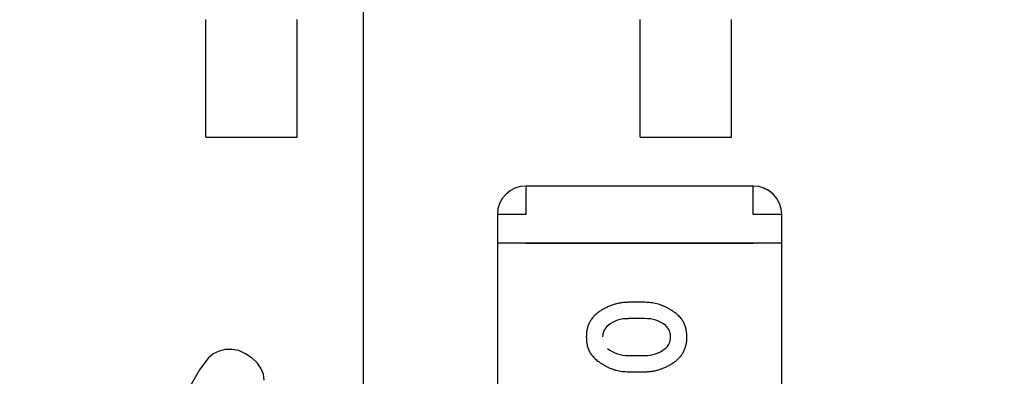
# Model space of a CAD drawing. Units: millimetres. Extents: x 0 to 415, y 0 to 291.
# Drawn here: x 212 to 212, y 267 to 267 of the extents above; entities that cross this region are included whole.
import ezdxf
from ezdxf.enums import TextEntityAlignment as Align
from ezdxf.lldxf.tags import DXFTag

# ---------------------------------------------------------------- set-up
doc = ezdxf.new("R2010")
doc.units = ezdxf.units.MM
doc.layers.add('Default', color=7, linetype='Continuous')
doc.layers.add('EL89770001', color=7, linetype='Continuous')
doc.styles.add('SEACAD_Solid_Edge_ISO', font='txt')
doc.styles.add('SEACAD_Solid_Edge_ISOB', font='seisobd.ttf')
tags = doc.linetypes.add('HIDDEN2', pattern=[4.762499999999999, 3.175, -1.5875]).pattern_tags.tags
tags[6:7] = [DXFTag(74, 4), DXFTag(75, 0), DXFTag(340, '0'), DXFTag(46, 0.0), DXFTag(50, 0.0), DXFTag(44, 0.0), DXFTag(45, 0.0)]
tags[4:5] = [DXFTag(74, 4), DXFTag(75, 0), DXFTag(340, '0'), DXFTag(46, 0.0), DXFTag(50, 0.0), DXFTag(44, 0.0), DXFTag(45, 0.0)]
doc.dimstyles.new('ANGELOPO', dxfattribs={"dimtxt": 2.8, "dimasz": 2.24, "dimexe": 0.5599999999999999, "dimexo": 0.84, "dimgap": 0.5599999999999999, "dimtad": 1, "dimdec": 1, "dimlfac": 16.66666666666666, "dimtxsty": 'SEACAD_Solid_Edge_ISO', "dimblk1": '_SE_FILLED', "dimblk2": '_SE_FILLED', "dimsah": 1, "dimcen": 1.4, "dimadec": 1, "dimazin": 0, "dimtfac": 0.7, "dimtmove": 0, "dimatfit": 3, "dimfxl": 1, "dimarcsym": 0})

# ---------------------------------------------------------------- blocks, each defined once
blk = doc.blocks.new('SE')
at = {"layer": 'EL89770001', "color": 7, "linetype": 'HIDDEN2'}
for p, q in [((211.9560410857539, 267.27740922785), (211.9560410857539, 266.48369322785)), ((211.9147437448389, 267.0437759420789), (211.9147437448389, 267.0557037148315)), ((211.9387437448389, 267.0437759420789), (211.9387437448389, 267.0557037148315)), ((212.0287437448389, 267.0437759420789), (212.0287437448389, 267.0557037148315)), ((212.0527437448389, 267.0437759420789), (212.0527437448389, 267.0557037148315)), ((211.9147437448389, 267.0412803036849), (211.9147437448389, 267.0437759420789)), ((211.9387437448389, 267.0412803036849), (211.9387437448389, 267.0437759420789)), ((212.0287437448389, 267.0412803036849), (212.0287437448389, 267.0437759420789)), ((212.0527437448389, 267.0412803036849), (212.0527437448389, 267.0437759420789)), ((211.9147437448389, 267.0382983604968), (211.9147437448389, 267.0412803036849)), ((211.9387437448389, 267.0382983604968), (211.9387437448389, 267.0412803036849)), ((212.0287437448389, 267.0382983604968), (212.0287437448389, 267.0412803036849)), ((212.0527437448389, 267.0382983604968), (212.0527437448389, 267.0412803036849)), ((211.9147437448389, 267.0248161949032), (211.9147437448389, 267.0382983604968)), ((211.9387437448389, 267.0248161949032), (211.9387437448389, 267.0382983604968)), ((212.0287437448389, 267.0248161949032), (212.0287437448389, 267.0382983604968)), ((212.0527437448389, 267.0248161949032), (212.0527437448389, 267.0382983604968)), ((211.9147437448389, 267.0248161949032), (211.9387437448389, 267.0248161949032)), ((212.0287437448389, 267.0248161949032), (212.0527437448389, 267.0248161949032)), ((212.0584279049775, 267.01195872785), (211.9988014049775, 267.01195872785)), ((211.9912766549775, 267.0044339778499), (211.9912766549775, 266.9969092278499)), ((211.9987442549775, 267.0044339778499), (211.9912766549775, 267.0044339778499)), ((212.0659526549775, 267.0044339778499), (212.0584850549774, 267.0044339778499)), ((212.0659526549775, 266.99690922785), (212.0659526549775, 267.00443397785)), ((211.9987442549775, 266.99690922785), (211.9912766549775, 266.99690922785)), ((211.9912766549775, 266.99690922785), (211.9912766549775, 266.87651322785)), ((211.9987442549775, 266.99690922785), (211.9912766549775, 266.99690922785)), ((211.9987442549775, 266.99690922785), (212.0584850549775, 266.99690922785)), ((212.0584850549775, 266.99690922785), (211.9987442549775, 266.99690922785)), ((212.0659526549775, 266.99690922785), (212.0584850549775, 266.99690922785)), ((212.0659526549775, 266.99690922785), (212.0584850549775, 266.99690922785)), ((212.0659526549775, 266.87651322785), (212.0659526549775, 266.9969092278499)), ((212.0300285797759, 266.9813742601081), (212.025647233405, 266.9813742601081)), ((212.0299619540099, 266.9770922814535), (212.0257128782772, 266.9770922814535)), ((211.9181967597835, 266.9685159690491), (211.9166303017109, 266.9678446298752)), ((211.9197632178561, 266.9689635284984), (211.9181967597835, 266.9685159690491)), ((211.9215534556534, 266.9689635284984), (211.9197632178561, 266.9689635284984)), ((211.9233436934506, 266.9687397487738), (211.9215534556534, 266.9689635284984)), ((211.9251339312479, 266.9678446298751), (211.9233436934506, 266.9687397487737)), ((211.915287623363, 266.9667257312519), (211.9130498261165, 266.9635928151067)), ((211.916630301711, 266.9678446298751), (211.915287623363, 266.9667257312518)), ((211.9269241690451, 266.9667257312519), (211.9251339312479, 266.9678446298752)), ((211.928266847393, 266.9653830529039), (211.9269241690451, 266.9667257312519)), ((211.9291619662917, 266.964040374556), (211.9282668473931, 266.965383052904)), ((212.025713820696, 266.9674028373896), (212.0299628539551, 266.9674028373896)), ((211.9130498261165, 266.9635928151067), (211.9105882491452, 266.9593410003382)), ((211.9298333054656, 266.9624739164834), (211.9291619662917, 266.964040374556)), ((212.0256472334049, 266.9631206730112), (212.0300285797759, 266.9631206730112)), ((211.9300570851903, 266.9609074584108), (211.9298333054656, 266.9624739164834))]:
    blk.add_line(p, q, dxfattribs=at)
for centre, radius, start, end in [((211.9988014049775, 267.0044339778499), 0.007524749999997232, 90, 180), ((212.2847505078743, 267.0060243704862), 0.2860106747043153, 178.811100205719, 180.3186008897015), ((212.4941866986458, 267.0044337158772), 0.4954424436682962, 179.1297313924519, 179.9999697039849), ((211.5630426113727, 267.0044337158772), 0.4954424436047762, 3.029601511716807e-05, 0.8702686076597682), ((212.0584279049775, 267.00443397785), 0.007524749999993983, 0, 90), ((211.7724788020824, 267.0060243704862), 0.2860106747025756, 359.6813991102966, 1.188899794299556), ((212.0583830763344, 267.0043185896793), 0.007640269685926493, 48.67554399182861, 68.63791986160187), ((212.025293994784, 266.9692552557852), 0.007816694586001047, 86.93627084730609, 129.2964372315509), ((212.0301468695442, 266.9684180417001), 0.008674239753322077, 51.95467286391906, 91.22067857515911), ((212.022653619178, 266.9723675181291), 0.003739835848249059, 128.1901755880621, 181.6491017420042), ((212.0333824915248, 266.9725549918748), 0.003356265141871658, 354.3062476791951, 51.93082241702244), ((212.0333824915248, 266.9725549918748), 0.003357024241903258, 354.2913139700713, 51.93082240021334), ((212.0330356664069, 266.972118167602), 0.003727518245626377, 308.1141334712615, 1.563248085047645), ((212.0255281489529, 266.9759147536651), 0.008511916275461492, 231.3621316612132, 271.2490149064924), ((212.0303733346441, 266.9752555700995), 0.007834277589692611, 267.0041001073602, 309.2703247658095)]:
    blk.add_arc(centre, radius, start, end, dxfattribs=at)
for points, knots in [([(212.0256472334049, 266.9813742601081), (212.0253252943344, 266.9813673413752), (212.0246836108812, 266.9813535510751), (212.0237281438683, 266.9812397478602), (212.0227800164465, 266.9810586344286), (212.0218444252719, 266.9807952707545), (212.0209136195973, 266.980467883305), (212.0199999250452, 266.9800576302288), (212.0190899182786, 266.9795828930006), (212.0182035843471, 266.9790396736515), (212.017367040439, 266.9784322559249), (212.0166341051966, 266.9777439551616), (212.0160153816544, 266.9769905078581), (212.0155039378827, 266.9761771443972), (212.0151140946948, 266.9752929897215), (212.0148369861859, 266.9743464543941), (212.0146608663564, 266.9733382054856), (212.0146425517425, 266.9726446773479), (212.0146331840098, 266.972289944987)], [0, 0, 0, 0, 0.06076473292959258, 0.1211152271882247, 0.1814076944368361, 0.2428372339179813, 0.3044398447512231, 0.3675279145884479, 0.4317557911722663, 0.4981058118802129, 0.5636408226097682, 0.6265888752813731, 0.6873692072185009, 0.7472405147187162, 0.8074203954152438, 0.8691660744714438, 0.9330798207709098, 1, 1, 1, 1]), ([(212.0410426291711, 266.9722292615193), (212.0410308371384, 266.9726347432227), (212.0410079820206, 266.9734206409867), (212.0408032986603, 266.9745485991352), (212.0404796469056, 266.9755842242627), (212.040082761647, 266.9763692344627), (212.0396888519136, 266.9769528861963), (212.0393378258128, 266.9773818717323), (212.0389249661973, 266.977800639495), (212.0384666639819, 266.9782205537127), (212.037944717447, 266.9786254119043), (212.037375449818, 266.9790328008764), (212.0367475549249, 266.9794338108124), (212.036072071055, 266.9798219929245), (212.0353621231199, 266.9801875154728), (212.0346288851194, 266.9804964809546), (212.033891689573, 266.9807783970827), (212.0331392482972, 266.9809921389646), (212.032375873065, 266.9811654446343), (212.0316031961291, 266.9812839653266), (212.0308190227297, 266.9813608833919), (212.0302937466419, 266.9813697726723), (212.0300285797759, 266.9813742601081)], [0, 0, 0, 0, 0.07624133882295422, 0.1477696705228197, 0.2149379066449236, 0.2797939718364945, 0.3124152174042488, 0.3473110446623545, 0.3839190027765934, 0.4229907767146769, 0.4641869853892235, 0.5081247793883209, 0.554687998800216, 0.6043075059694757, 0.654694826205207, 0.7048241436778894, 0.7539624663967366, 0.803109633571522, 0.851867612687344, 0.9011795851966101, 0.9501140442298186, 1, 1, 1, 1]), ([(212.0146331840098, 266.972289944987), (212.0146454976157, 266.9718865689875), (212.0146692890851, 266.9711071947091), (212.0148662695414, 266.9699844243829), (212.0151897418812, 266.9689557732493), (212.0155848839524, 266.9681717306631), (212.0159712796332, 266.9675875432663), (212.0163235060934, 266.9671591861663), (212.0167300765089, 266.9667384586201), (212.0171871460963, 266.9663153594767), (212.0177074381094, 266.9659042259661), (212.018279572087, 266.9654936157402), (212.018911659921, 266.9650922124094), (212.0195850977587, 266.9646966680433), (212.0202956703881, 266.9643266042843), (212.0210286444672, 266.9640072847839), (212.0217718083494, 266.9637325216009), (212.0225248484447, 266.963504984151), (212.0232909924754, 266.9633399188077), (212.0240656116732, 266.9632070051982), (212.0248529276015, 266.9631353177674), (212.0253821220166, 266.9631255609167), (212.0256472334049, 266.9631206730112)], [0, 0, 0, 0, 0.07581363348885191, 0.1464816844542725, 0.2136077297994544, 0.2779120387263813, 0.3108286164224449, 0.3451673217367216, 0.3820261417200843, 0.4207925813881123, 0.4621994709090263, 0.5066403022684599, 0.5531742736530673, 0.6029533745224878, 0.6534825939348728, 0.7037318311457854, 0.7531960004435053, 0.802419709348511, 0.8515183260337448, 0.9004841438130637, 0.9501453793869248, 1, 1, 1, 1]), ([(212.0300285797759, 266.9631206730112), (212.0303504697662, 266.9631278652956), (212.0309940653354, 266.9631422457437), (212.0319546096571, 266.9632527607991), (212.0329023218613, 266.9634448636451), (212.0338433123342, 266.9636978091166), (212.034771112107, 266.9640344176475), (212.0356899209545, 266.9644415702655), (212.0365963155857, 266.9649255573579), (212.0374842622097, 266.965467239114), (212.0383209983833, 266.9660727435411), (212.0390470370061, 266.966765691561), (212.0396697773242, 266.9675152004525), (212.0401689135685, 266.9683370827906), (212.0405624616121, 266.9692196820351), (212.0408386187354, 266.9701668136262), (212.0410153534412, 266.9711768967769), (212.0410333821014, 266.9718724868279), (212.0410426291711, 266.9722292615193)], [0, 0, 0, 0, 0.06068872975606025, 0.1213426908299451, 0.1820074443169929, 0.2428912286117201, 0.3049043182734331, 0.3679134789591078, 0.4322388045072962, 0.4985058360882508, 0.5639588770871286, 0.6265510608055123, 0.6872553700582174, 0.7471757425508259, 0.8072803515939582, 0.8689488005310756, 0.9327826049412756, 1, 1, 1, 1])]:
    blk.add_open_spline(points, degree=3, knots=knots, dxfattribs=at)
blk = doc.blocks.new('DMBLK134')
at = {"layer": 'Default', "linetype": 'Continuous'}
for points in [[(195.3721830683661, 276.949645964551), (193.132183008538, 276.5763126212463), (195.3721830683661, 276.2029792779416)], [(226.892181398989, 276.949645964551), (226.892181398989, 276.2029792779416), (229.1321814588172, 276.5763126212463)]]:
    blk.add_hatch(color=7, dxfattribs=at).paths.add_polyline_path(points)
at = {"layer": 'Default', "color": 7, "linetype": 'Continuous'}
for p, q in [((193.132183008538, 262.7309332733333), (193.132183008538, 277.1363126362033)), ((229.132183008538, 262.7309332733333), (229.132183008538, 277.1363126362033)), ((193.132183008538, 276.5763126212463), (229.1321814588172, 276.5763126212463))]:
    blk.add_line(p, q, dxfattribs=at)
at = {"layer": 'Default', "color": 7, "linetype": 'Continuous', "style": 'SEACAD_Solid_Edge_ISOB'}
blk.add_text('600', height=2.8, dxfattribs=at).set_placement((207.0492827103544, 279.9363126212464), align=Align.TOP_LEFT)
blk = doc.blocks.new('_SE_FILLED')
at = {"color": 0}
blk.add_line((0, 0), (-1, 0), dxfattribs=at)
blk.add_solid([(0, 0), (-1, -0.1665), (-1, 0.1665), (0, 0)], dxfattribs=at)

msp = doc.modelspace()

# ---------------------------------------------------------------- block references
at = {"layer": 'Default'}
msp.add_blockref('SE', (0, 0), dxfattribs=at)

# ---------------------------------------------------------------- dimensions: what is measured, and where the dimension line sits
at = {"layer": 'Default', "color": 7, "linetype": 'Continuous'}
dim = msp.add_linear_dim(base=(193.132183008538, 276.5763126212463), p1=(193.132183008538, 261.8909332800016), p2=(229.132183008538, 261.8909332800016), angle=0, text='\\A1;<>', dimstyle='ANGELOPO', dxfattribs=at)
dim.commit()
dim.dimension.update_dxf_attribs({"geometry": 'DMBLK134', "text_midpoint": (209.5311008921725, 276.5763126212463), "dimtype": 161})

doc.saveas('drawing.dxf')
